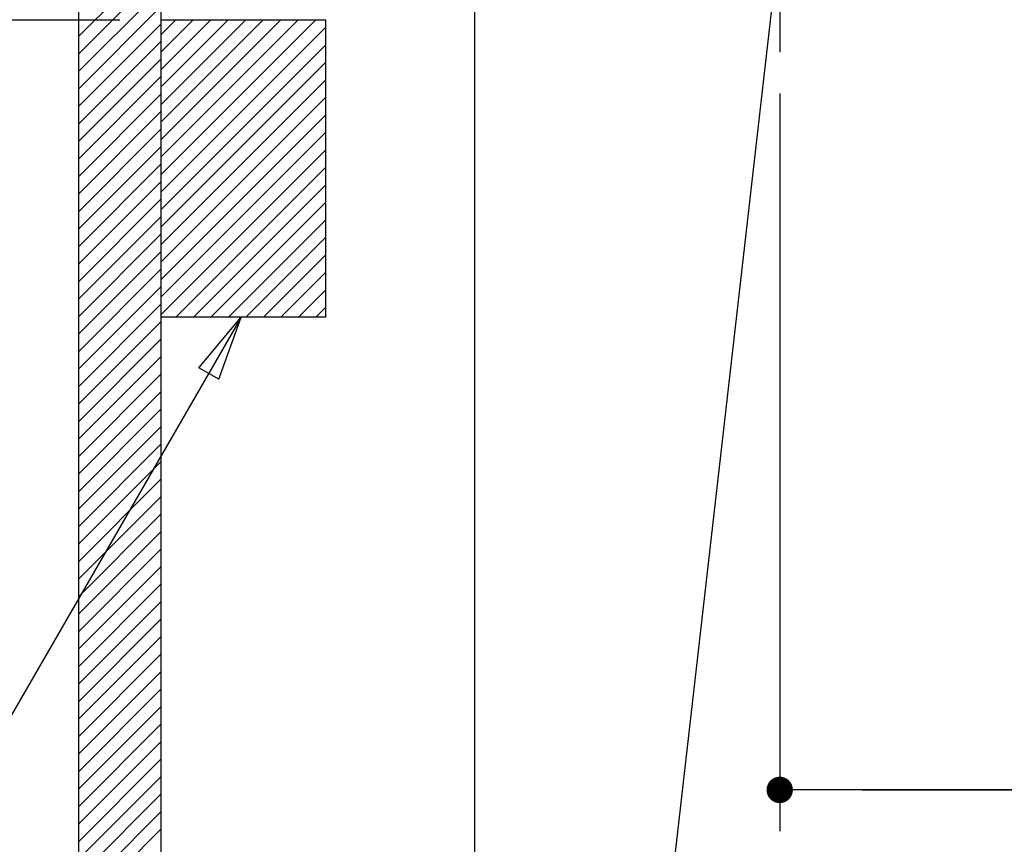
# Model space of a CAD drawing. Extents: x 176 to 4564, y 298 to 3062.
# Drawn here: x 721 to 960, y 1272 to 1472 of the extents above; entities that cross this region are included whole.
import ezdxf

# ---------------------------------------------------------------- set-up
doc = ezdxf.new("R2010")
doc.units = 0
doc.header["$LTSCALE"] = 8
doc.header["$MEASUREMENT"] = 0
doc.linetypes.add('CENTER', pattern=[13, 6, -3, 1, -3])
for name, color, linetype in [('0-00', 7, 'CONTINUOUS'), ('0-4NoLayerName_002', 7, 'CONTINUOUS'), ('0-5NoLayerName_003', 7, 'CONTINUOUS'), ('0-6NoLayerName_004', 7, 'CONTINUOUS')]:
    doc.layers.add(name, color=color, linetype=linetype)

msp = doc.modelspace()

# ---------------------------------------------------------------- linework, layer by layer
at = {"layer": '0-00', "color": 2, "linetype": 'CONTINUOUS'}
for p, q in [((735.1056, 1467.8472), (755.1056, 1487.8472)), ((735.1056, 1463.604), (755.1056, 1483.604)), ((735.1056, 1459.3616), (755.1056, 1479.3616)), ((735.1056, 1455.1192), (755.1056, 1475.1192)), ((735.1056, 1450.8768), (755.1056, 1470.8768)), ((755.1056, 1434.3808), (792.5464, 1471.8216)), ((755.1056, 1438.6232), (788.3032, 1471.8216)), ((755.1056, 1442.8664), (784.0608, 1471.8216)), ((755.1056, 1447.1088), (779.8184, 1471.8216)), ((755.1056, 1451.3512), (775.576, 1471.8216)), ((755.1056, 1455.5936), (771.3328, 1471.8216)), ((755.1056, 1459.8368), (767.0904, 1471.8216)), ((755.1056, 1464.0792), (762.848, 1471.8216)), ((755.1056, 1468.3216), (758.6048, 1471.8216)), ((755.1056, 1430.1384), (795.1056, 1470.1384)), ((735.1056, 1446.6336), (755.1056, 1466.6336)), ((755.1056, 1425.8952), (795.1056, 1465.8952)), ((735.1056, 1442.3912), (755.1056, 1462.3912)), ((755.1056, 1421.6528), (795.1056, 1461.6528)), ((735.1056, 1438.1488), (755.1056, 1458.1488)), ((755.1056, 1417.4104), (795.1056, 1457.4104)), ((735.1056, 1433.9056), (755.1056, 1453.9056)), ((755.1056, 1413.1672), (795.1056, 1453.1672)), ((735.1056, 1429.6632), (755.1056, 1449.6632)), ((755.1056, 1408.9248), (795.1056, 1448.9248)), ((735.1056, 1425.4208), (755.1056, 1445.4208)), ((755.1056, 1404.6824), (795.1056, 1444.6824)), ((735.1056, 1421.1776), (755.1056, 1441.1776)), ((755.1056, 1400.44), (795.1056, 1440.44)), ((735.1056, 1416.9352), (755.1056, 1436.9352)), ((758.7296, 1399.8216), (795.1056, 1436.1968)), ((735.1056, 1412.6928), (755.1056, 1432.6928)), ((762.9728, 1399.8216), (795.1056, 1431.9544)), ((735.1056, 1408.4504), (755.1056, 1428.4504)), ((767.2152, 1399.8216), (795.1056, 1427.712)), ((735.1056, 1404.2072), (755.1056, 1424.2072)), ((771.4576, 1399.8216), (795.1056, 1423.4688)), ((735.1056, 1399.9648), (755.1056, 1419.9648)), ((775.7008, 1399.8216), (795.1056, 1419.2264)), ((735.1056, 1395.7224), (755.1056, 1415.7224)), ((779.9432, 1399.8216), (795.1056, 1414.984)), ((735.1056, 1391.4792), (755.1056, 1411.4792)), ((784.1856, 1399.8216), (795.1056, 1410.7408)), ((735.1056, 1387.2368), (755.1056, 1407.2368)), ((788.4288, 1399.8216), (795.1056, 1406.4984)), ((735.1056, 1382.9944), (755.1056, 1402.9944)), ((792.6712, 1399.8216), (795.1056, 1402.256)), ((735.1056, 1378.7512), (755.1056, 1398.7512)), ((735.1056, 1374.5088), (755.1056, 1394.5088)), ((735.1056, 1370.2664), (755.1056, 1390.2664)), ((735.1056, 1366.0232), (755.1056, 1386.0232)), ((735.1056, 1361.7808), (755.1056, 1381.7808)), ((735.1056, 1357.5384), (755.1056, 1377.5384)), ((735.1056, 1353.296), (755.1056, 1373.296)), ((735.1056, 1349.0528), (755.1056, 1369.0528)), ((735.1056, 1344.8104), (755.1056, 1364.8104)), ((735.1056, 1340.568), (755.1056, 1360.568)), ((735.1056, 1336.3248), (755.1056, 1356.3248)), ((735.1056, 1332.0824), (755.1056, 1352.0824)), ((735.1056, 1327.84), (755.1056, 1347.84)), ((735.1056, 1323.5968), (755.1056, 1343.5968)), ((735.1056, 1319.3544), (755.1056, 1339.3544)), ((735.1056, 1315.112), (755.1056, 1335.112)), ((735.1056, 1310.8696), (755.1056, 1330.8696)), ((735.1056, 1306.6264), (755.1056, 1326.6264)), ((735.1056, 1302.384), (755.1056, 1322.384)), ((735.1056, 1298.1416), (755.1056, 1318.1416)), ((735.1056, 1293.8984), (755.1056, 1313.8984)), ((735.1056, 1289.656), (755.1056, 1309.656)), ((735.1056, 1285.4136), (755.1056, 1305.4136)), ((735.1056, 1281.1704), (755.1056, 1301.1704)), ((735.1056, 1276.928), (755.1056, 1296.928)), ((735.1056, 1272.6856), (755.1056, 1292.6856)), ((735.1056, 1268.4432), (755.1056, 1288.4432)), ((735.1056, 1264.2), (755.1056, 1284.2)), ((735.1056, 1259.9576), (755.1056, 1279.9576)), ((735.1056, 1255.7152), (755.1056, 1275.7152))]:
    msp.add_line(p, q, dxfattribs=at)
at = {"layer": '0-4NoLayerName_002', "color": 3, "linetype": 'CONTINUOUS'}
for p, q in [((735.1056, 1581.8216), (735.1056, 1046.8592)), ((755.1056, 1551.8216), (755.1056, 1046.8592)), ((795.1056, 1471.8216), (755.1056, 1471.8216)), ((795.1056, 1399.8216), (795.1056, 1471.8216)), ((795.1056, 1399.8216), (755.1056, 1399.8216))]:
    msp.add_line(p, q, dxfattribs=at)
at = {"layer": '0-5NoLayerName_003', "color": 7, "linetype": 'CENTER'}
msp.add_line((905.1056, 1511.5576), (905.1056, 1464.0576), dxfattribs=at)
at = {"layer": '0-6NoLayerName_004', "color": 7, "linetype": 'CONTINUOUS'}
for p, q in [((831.1056, 1563.7208), (831.1056, 1175.0312)), ((905.1056, 1491.8216), (844.1136, 957.7784)), ((745.1056, 1471.8216), (631.2168, 1471.8216)), ((905.1056, 1454.0576), (905.1056, 1275.2632)), ((774.5808, 1399.8216), (673.0744, 1224.3016)), ((764.288, 1387.572), (774.5808, 1399.8216)), ((769.0976, 1384.7904), (774.5808, 1399.8216)), ((769.0976, 1384.7904), (764.288, 1387.572)), ((1110.1056, 1285.2632), (905.1056, 1285.2632)), ((925.1056, 1285.2632), (1090.1056, 1285.2632))]:
    msp.add_line(p, q, dxfattribs=at)
at = {"layer": '0-6NoLayerName_004', "color": 7, "linetype": 'CONTINUOUS', "const_width": 3.2}
msp.add_lwpolyline([(903.506, 1285.263, 1), (906.706, 1285.263, 1)], format="xyb", close=True, dxfattribs=at)

doc.saveas('drawing.dxf')
